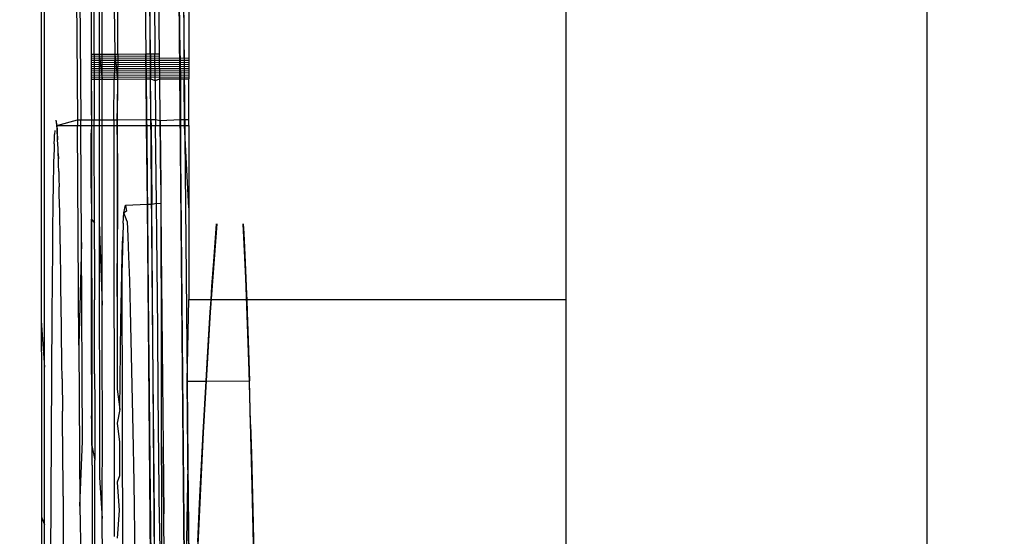
# Model space of a CAD drawing. Units: millimetres. Extents: x -4760 to 4741, y -6680 to 7171.
# Drawn here: x -771 to -762, y -920 to -915 of the extents above; entities that cross this region are included whole.
import ezdxf

# ---------------------------------------------------------------- set-up
doc = ezdxf.new("R2010")
doc.units = ezdxf.units.MM
doc.styles.add('arial', font='arial.ttf')
doc.dimstyles.new('IS_1-50(mm)', dxfattribs={"dimtxt": 100, "dimasz": 100, "dimexe": 10, "dimexo": 50, "dimgap": 10, "dimtad": 1, "dimdec": 0, "dimrnd": 0.5, "dimzin": 0, "dimtxsty": 'arial', "dimcen": 50, "dimclrd": 256, "dimclre": 256, "dimclrt": 256, "dimadec": 1, "dimazin": 0, "dimtfac": 1, "dimtdec": 0, "dimtmove": 0, "dimatfit": 3, "dimfxl": 0, "dimtolj": 1, "dimtzin": 0, "dimlwd": -1, "dimlwe": -1, "dimarcsym": 0})

# ---------------------------------------------------------------- blocks, each defined once
blk = doc.blocks.new('*D6')
at = {"transparency": 16777216}
for p, q in [((-790.9491, 5322.8169), (-1894.4349, 5322.8169)), ((-1884.4349, 5222.8169), (-1884.4349, -3488.3284)), ((-777.3301, -3588.3284), (-1894.4349, -3588.3284))]:
    blk.add_line(p, q, dxfattribs=at)
for points in [[(-1901.1016, 5222.8169), (-1867.7683, 5222.8169), (-1884.4349, 5322.8169)], [(-1901.1016, -3488.3284), (-1867.7683, -3488.3284), (-1884.4349, -3588.3284)]]:
    blk.add_solid(points, dxfattribs=at)
at = {"layer": 'Defpoints', "color": 0, "transparency": 16777216}
for p in [(-740.9491, 5322.8169), (-1884.4349, -3588.3284), (-727.3301, -3588.3284)]:
    blk.add_point(p, dxfattribs=at)
at = {"transparency": 16777216, "insert": (-1945.4922, 867.2443), "char_height": 100, "attachment_point": 5, "rotation": 90, "style": 'arial'}
blk.add_mtext('\\A1;8911', dxfattribs=at)

msp = doc.modelspace()

# ---------------------------------------------------------------- linework, layer by layer
for p, q in [((-762.8696, -1089.6097), (-762.8696, -59.6668)), ((-766.1907, -917.778), (-766.1907, -877.2553)), ((-770.7166, -907.5081), (-770.6564, -916.1269)), ((-769.7507, -910.9261), (-769.6786, -918.5303)), ((-770.7236, -911.0501), (-770.6864, -916.127)), ((-770.5657, -911.366), (-770.5456, -924.7012)), ((-770.5657, -911.3881), (-770.5456, -924.7012)), ((-770.5657, -911.4102), (-770.5456, -924.7012)), ((-770.5657, -911.4323), (-770.5456, -924.7012)), ((-770.5657, -911.454), (-770.5456, -924.7012)), ((-770.5657, -911.4761), (-770.5456, -924.7012)), ((-770.5657, -911.4982), (-770.5456, -924.7012)), ((-770.0165, -915.5194), (-770.0552, -911.5636)), ((-770.0157, -911.5635), (-769.9741, -915.5193)), ((-769.9329, -915.5192), (-769.9656, -912.1183)), ((-769.6966, -920.9801), (-769.7707, -913.0601)), ((-769.7305, -913.06), (-769.7057, -915.7483)), ((-769.6636, -913.0597), (-769.6636, -915.7482)), ((-770.0776, -913.7771), (-770.0579, -915.5196)), ((-770.3165, -915.5204), (-770.3116, -913.9829)), ((-770.5622, -914.1516), (-770.5606, -915.5212)), ((-769.7596, -914.1891), (-769.7496, -915.32)), ((-770.0116, -916.0351), (-770.0276, -914.322)), ((-770.5344, -915.5211), (-770.5347, -914.4402)), ((-771.0207, -914.5902), (-771.0207, -915.7161)), ((-770.4603, -915.5209), (-770.4606, -914.6251)), ((-770.4896, -914.822), (-770.4863, -915.5209)), ((-770.9897, -918.4032), (-770.9897, -915.015)), ((-770.0637, -914.9782), (-770.0496, -916.2963)), ((-770.3507, -915.0883), (-770.3425, -915.5205)), ((-769.7496, -915.32), (-769.7399, -915.7484)), ((-769.7496, -915.32), (-769.7386, -916.4521)), ((-770.5606, -915.5212), (-770.4863, -915.5209)), ((-770.5606, -915.5212), (-770.5606, -915.751)), ((-770.5606, -915.5402), (-769.9328, -915.5382)), ((-770.5606, -915.5592), (-769.6636, -915.5563)), ((-770.5344, -915.5211), (-770.5333, -916.1262)), ((-770.4863, -915.5209), (-770.4859, -915.7508)), ((-770.4863, -915.5209), (-770.4603, -915.5209)), ((-770.4863, -915.5209), (-770.4602, -915.7507)), ((-770.4603, -915.5209), (-770.3425, -915.5205)), ((-770.4602, -915.7507), (-770.4603, -915.5209)), ((-770.3425, -915.5205), (-770.3507, -915.7503)), ((-770.3425, -915.5205), (-770.3165, -915.5204)), ((-770.3425, -915.5205), (-770.3172, -915.7502)), ((-770.3165, -915.5204), (-770.3172, -915.7502)), ((-770.3165, -915.5204), (-770.0579, -915.5196)), ((-770.0579, -915.5196), (-770.0165, -915.5194)), ((-770.0555, -915.7494), (-770.0579, -915.5196)), ((-770.0165, -915.5194), (-769.9741, -915.5193)), ((-770.0165, -915.5194), (-770.0143, -915.7493)), ((-769.9741, -915.5193), (-769.9329, -915.5192)), ((-769.9716, -915.7642), (-769.9741, -915.5193)), ((-769.9327, -915.5471), (-769.9329, -915.5192)), ((-769.9306, -915.749), (-769.9327, -915.5471)), ((-770.5606, -915.5781), (-769.6636, -915.5753)), ((-770.5606, -915.5971), (-769.6636, -915.5943)), ((-770.5606, -915.6173), (-769.6636, -915.6144)), ((-770.5606, -915.6363), (-769.6636, -915.6333)), ((-770.5606, -915.6549), (-769.6636, -915.6521)), ((-771.0207, -915.7161), (-771.0196, -916.275)), ((-770.5606, -915.6743), (-769.6636, -915.6714)), ((-770.5606, -915.694), (-769.6636, -915.6911)), ((-770.5606, -915.7134), (-769.6636, -915.7105)), ((-770.5606, -915.732), (-769.6636, -915.7292)), ((-770.5606, -915.751), (-770.4859, -915.7508)), ((-770.5606, -915.751), (-770.5606, -916.044)), ((-770.4859, -915.7508), (-770.4886, -915.8971)), ((-770.4859, -915.7508), (-770.4602, -915.7507)), ((-770.4602, -915.7507), (-770.3507, -915.7503)), ((-770.46, -916.1258), (-770.4602, -915.7507)), ((-770.351, -916.1252), (-770.3507, -915.7503)), ((-770.3507, -915.7503), (-770.3172, -915.7502)), ((-770.3172, -915.7502), (-770.3176, -915.8882)), ((-770.3172, -915.7502), (-770.0555, -915.7494)), ((-770.0555, -915.7494), (-770.0143, -915.7493)), ((-770.0515, -916.1235), (-770.0555, -915.7494)), ((-770.0143, -915.7493), (-769.9716, -915.7642)), ((-770.0109, -916.1233), (-770.0143, -915.7493)), ((-769.9716, -915.7642), (-769.9306, -915.749)), ((-769.9306, -915.749), (-769.7399, -915.7484)), ((-769.9266, -916.1332), (-769.9306, -915.749)), ((-769.7399, -915.7484), (-769.7057, -915.7483)), ((-769.7399, -915.7484), (-769.7392, -916.1218)), ((-769.7057, -915.7483), (-769.6636, -915.7482)), ((-769.7015, -916.1785), (-769.7057, -915.7483)), ((-769.6636, -916.1214), (-769.6636, -915.7482)), ((-769.9716, -915.7642), (-769.9681, -916.1231)), ((-770.4886, -915.8971), (-770.4884, -916.1782)), ((-770.3176, -915.8882), (-770.3238, -916.125)), ((-770.3197, -917.142), (-770.3176, -915.8882)), ((-770.5606, -916.044), (-770.5591, -916.1263)), ((-769.9957, -917.8532), (-770.0116, -916.0351)), ((-770.8856, -916.1281), (-770.8756, -916.1781)), ((-770.8856, -916.1281), (-770.8816, -916.1533)), ((-770.8816, -916.1533), (-770.8736, -916.2091)), ((-770.8816, -916.1533), (-770.8756, -916.1781)), ((-770.8756, -916.1781), (-770.6864, -916.127)), ((-770.8736, -916.2091), (-770.8756, -916.1781)), ((-770.8756, -916.1781), (-770.8726, -916.2401)), ((-770.8756, -916.1781), (-770.6861, -916.1782)), ((-770.6864, -916.127), (-770.6564, -916.1269)), ((-770.6864, -916.127), (-770.6861, -916.1782)), ((-770.6861, -916.1782), (-770.6561, -916.1782)), ((-770.6736, -918.2001), (-770.6861, -916.1782)), ((-770.6564, -916.1269), (-770.5591, -916.1263)), ((-770.6561, -916.1782), (-770.6564, -916.1269)), ((-770.6507, -917.254), (-770.6561, -916.1782)), ((-770.6561, -916.1782), (-770.559, -916.1782)), ((-770.559, -916.1782), (-770.5596, -916.2471)), ((-770.5591, -916.1263), (-770.5333, -916.1262)), ((-770.5591, -916.1263), (-770.559, -916.1782)), ((-770.559, -916.1782), (-770.5332, -916.1782)), ((-770.5333, -916.1262), (-770.46, -916.1258)), ((-770.5332, -916.1782), (-770.5333, -916.1262)), ((-770.5327, -916.2114), (-770.5332, -916.1782)), ((-770.5332, -916.1782), (-770.4884, -916.1782)), ((-770.4884, -916.1782), (-770.4876, -917.068)), ((-770.4884, -916.1782), (-770.46, -916.1782)), ((-770.46, -916.1258), (-770.351, -916.1252)), ((-770.46, -916.1782), (-770.46, -916.1258)), ((-770.46, -916.1782), (-770.351, -916.1783)), ((-770.4586, -917.8303), (-770.46, -916.1782)), ((-770.351, -916.1252), (-770.3238, -916.125)), ((-770.351, -916.1252), (-770.351, -916.1783)), ((-770.351, -916.1783), (-770.3237, -916.1783)), ((-770.351, -916.1783), (-770.3507, -919.9132)), ((-770.3238, -916.125), (-770.0515, -916.1235)), ((-770.3238, -916.125), (-770.3237, -916.1783)), ((-770.3237, -916.1783), (-770.3186, -916.52)), ((-770.3237, -916.1783), (-770.0509, -916.1784)), ((-770.0515, -916.1235), (-770.0109, -916.1233)), ((-770.0509, -916.1784), (-770.0515, -916.1235)), ((-770.0509, -916.1784), (-770.0104, -916.1784)), ((-770.0437, -916.9025), (-770.0509, -916.1784)), ((-770.0109, -916.1233), (-769.9681, -916.1231)), ((-770.0109, -916.1233), (-770.0104, -916.1784)), ((-770.0104, -916.1784), (-770.004, -916.9008)), ((-770.0104, -916.1784), (-769.9676, -916.1784)), ((-769.9681, -916.1231), (-769.9676, -916.1784)), ((-769.9681, -916.1231), (-769.9266, -916.1332)), ((-769.9607, -916.894), (-769.9676, -916.1784)), ((-769.9676, -916.1784), (-769.9265, -916.1784)), ((-769.9266, -916.1332), (-769.7392, -916.1218)), ((-769.9266, -916.1332), (-769.9265, -916.1784)), ((-769.9207, -916.725), (-769.9266, -916.1332)), ((-769.9265, -916.1784), (-769.9207, -916.725)), ((-769.9265, -916.1784), (-769.7391, -916.1785)), ((-769.7392, -916.1218), (-769.6636, -916.1214)), ((-769.7392, -916.1218), (-769.7391, -916.1785)), ((-769.7391, -916.1785), (-769.6636, -916.1785)), ((-769.7391, -916.1785), (-769.7386, -916.4521)), ((-769.6636, -916.9362), (-769.7015, -916.1785)), ((-769.6636, -916.1785), (-769.6636, -916.1214)), ((-769.6636, -916.1785), (-769.6636, -916.9362)), ((-771.0196, -916.275), (-771.0196, -917.9753)), ((-770.8997, -916.3002), (-770.8976, -916.2603)), ((-770.8967, -916.2242), (-770.8976, -916.2603)), ((-770.8726, -916.2401), (-770.8736, -916.2091)), ((-770.8706, -916.2742), (-770.8726, -916.2401)), ((-770.8726, -916.2401), (-770.8696, -916.3091)), ((-770.8696, -916.3091), (-770.8706, -916.2742)), ((-770.5596, -916.7552), (-770.5596, -916.2471)), ((-770.5317, -917.0773), (-770.5327, -916.2114)), ((-770.0496, -916.2963), (-770.0357, -917.7311)), ((-770.9016, -916.3463), (-770.9027, -916.3971)), ((-770.9016, -916.3463), (-770.8997, -916.3002)), ((-770.8657, -916.3901), (-770.8696, -916.3091)), ((-770.9046, -916.4552), (-770.9066, -916.52)), ((-770.9027, -916.3971), (-770.9046, -916.4552)), ((-770.8646, -916.4362), (-770.8657, -916.3901)), ((-770.8646, -916.4362), (-770.8627, -916.4862)), ((-770.8627, -916.4862), (-770.8646, -916.4362)), ((-769.7386, -916.4521), (-769.6975, -920.8885)), ((-770.9066, -916.52), (-770.9076, -916.592)), ((-770.8606, -916.5409), (-770.8627, -916.4862)), ((-770.8597, -916.6021), (-770.8606, -916.5409)), ((-770.3186, -916.52), (-770.3206, -917.752)), ((-770.9076, -916.592), (-770.9097, -916.6723)), ((-770.8597, -916.6021), (-770.8576, -916.6692)), ((-770.9097, -916.6723), (-770.9106, -916.7602)), ((-770.8576, -916.6692), (-770.8556, -916.7432)), ((-770.8546, -916.8161), (-770.8556, -916.7432)), ((-769.9207, -916.725), (-769.9192, -916.8971)), ((-769.9207, -916.725), (-769.9096, -922.1712)), ((-770.9106, -916.7602), (-770.9127, -916.8571)), ((-770.8506, -916.9722), (-770.8546, -916.8161)), ((-770.5596, -916.7552), (-770.5587, -917.0412)), ((-770.9897, -919.364), (-770.9897, -916.9319)), ((-770.9127, -916.8571), (-770.9136, -916.9641)), ((-770.2607, -916.9819), (-770.2437, -916.911)), ((-770.2437, -916.911), (-770.0437, -916.9025)), ((-770.2437, -916.911), (-770.2366, -916.9653)), ((-770.0437, -916.9025), (-770.004, -916.9008)), ((-770.0067, -920.9422), (-770.0437, -916.9025)), ((-770.004, -916.9008), (-769.9607, -916.894)), ((-769.9709, -920.9473), (-770.004, -916.9008)), ((-769.9486, -918.052), (-769.9607, -916.894)), ((-769.9607, -916.894), (-769.9192, -916.8971)), ((-769.9192, -916.8971), (-769.9156, -917.3211)), ((-770.9136, -916.9641), (-770.9157, -917.08)), ((-770.8497, -917.054), (-770.8506, -916.9722)), ((-770.2657, -917.0761), (-770.2607, -916.9819)), ((-770.2366, -916.9653), (-770.2607, -916.9819)), ((-770.2306, -917.0602), (-770.2607, -916.9819)), ((-769.6636, -916.9362), (-769.6636, -917.778)), ((-770.9157, -917.08), (-770.9177, -917.323)), ((-770.8476, -917.1401), (-770.8497, -917.054)), ((-770.5587, -917.0412), (-770.5317, -917.0773)), ((-770.5576, -918.1869), (-770.5587, -917.0412)), ((-770.5314, -917.1339), (-770.5317, -917.0773)), ((-770.4876, -917.068), (-770.4856, -919.4163)), ((-770.4876, -917.068), (-770.4586, -917.8303)), ((-770.2657, -917.0761), (-770.2706, -917.2032)), ((-770.2306, -917.0602), (-770.2236, -917.2001)), ((-769.4053, -917.0843), (-769.4657, -917.897)), ((-769.4106, -917.1269), (-769.4071, -917.0843)), ((-769.1377, -917.5823), (-769.1631, -917.0843)), ((-769.1618, -917.0843), (-769.1567, -917.1722)), ((-770.8466, -917.2273), (-770.8476, -917.1401)), ((-770.5315, -917.2175), (-770.5314, -917.1339)), ((-770.3206, -917.752), (-770.3197, -917.142)), ((-770.2706, -917.2032), (-770.2797, -917.542)), ((-770.2746, -917.3583), (-770.2706, -917.2032)), ((-770.2236, -917.2001), (-770.2167, -917.385)), ((-769.4307, -917.3873), (-769.4106, -917.1269)), ((-769.1567, -917.1722), (-769.1507, -917.3009)), ((-770.8446, -917.3172), (-770.8466, -917.2273)), ((-770.6507, -917.254), (-770.6736, -918.2001)), ((-770.6416, -919.083), (-770.6507, -917.254)), ((-770.5307, -917.3172), (-770.5315, -917.2175)), ((-770.9177, -917.323), (-770.9236, -917.9113)), ((-770.8437, -917.4102), (-770.8446, -917.3172)), ((-770.5307, -917.3172), (-770.5308, -917.7828)), ((-770.2797, -917.542), (-770.2746, -917.3583)), ((-770.2167, -917.385), (-770.2096, -917.6052)), ((-769.9156, -917.3211), (-769.9096, -917.9214)), ((-769.904, -918.526), (-769.9151, -917.3211)), ((-769.1507, -917.3009), (-769.1437, -917.4373)), ((-770.8416, -917.5044), (-770.8437, -917.4102)), ((-769.4497, -917.659), (-769.4307, -917.3873)), ((-769.1437, -917.4373), (-769.1377, -917.5823)), ((-770.8407, -917.6009), (-770.8416, -917.5044)), ((-770.2877, -917.9811), (-770.2797, -917.542)), ((-770.2797, -917.542), (-770.2877, -917.9811)), ((-770.2797, -917.542), (-770.2686, -922.732)), ((-770.8386, -917.7001), (-770.8407, -917.6009)), ((-770.2096, -917.6052), (-770.2017, -917.8741)), ((-769.1377, -917.5823), (-769.1317, -917.7342)), ((-769.1076, -918.4361), (-769.1377, -917.5823)), ((-770.8377, -917.8009), (-770.8386, -917.7001)), ((-770.0357, -917.7311), (-770.0207, -919.2802)), ((-769.4577, -917.778), (-769.4497, -917.659)), ((-769.1317, -917.7342), (-769.13, -917.778)), ((-770.8296, -918.3609), (-770.8377, -917.8009)), ((-770.5307, -917.8452), (-770.5308, -917.7828)), ((-770.4607, -918.3767), (-770.4586, -917.8303)), ((-770.3206, -917.752), (-770.3206, -918.6057)), ((-769.6786, -918.5303), (-769.6636, -917.778)), ((-769.6636, -917.778), (-769.4577, -917.778)), ((-769.4657, -917.897), (-769.4577, -917.778)), ((-769.4577, -917.778), (-769.13, -917.778)), ((-769.13, -917.778), (-769.1257, -917.8962)), ((-769.13, -917.778), (-766.1907, -917.778)), ((-766.1907, -920.8798), (-766.1907, -917.778)), ((-770.9236, -917.9113), (-770.9356, -920.4941)), ((-770.5307, -917.871), (-770.5307, -917.8452)), ((-770.5296, -918.1671), (-770.5307, -917.871)), ((-770.2017, -917.8741), (-770.1776, -918.9872)), ((-769.9797, -919.7713), (-769.9957, -917.8532)), ((-769.9096, -917.9214), (-769.9047, -918.526)), ((-769.4657, -917.897), (-769.5307, -919.0051)), ((-769.4816, -918.1501), (-769.4657, -917.897)), ((-769.1257, -917.8962), (-769.1196, -918.0671)), ((-771.0196, -917.9753), (-771.0187, -918.5501)), ((-771.0196, -917.9753), (-770.9897, -918.4032)), ((-770.2966, -918.7911), (-770.2877, -917.9811)), ((-769.9436, -918.6512), (-769.9486, -918.052)), ((-769.1196, -918.0671), (-769.1136, -918.2462)), ((-770.6736, -918.2001), (-770.6657, -919.6822)), ((-770.5567, -918.4691), (-770.5576, -918.1869)), ((-770.5296, -918.2896), (-770.5296, -918.1671)), ((-769.4976, -918.4191), (-769.4816, -918.1501)), ((-770.5294, -918.4177), (-770.5296, -918.2896)), ((-769.1136, -918.2462), (-769.1076, -918.4361)), ((-770.8286, -918.5082), (-770.8296, -918.3609)), ((-770.4576, -918.8493), (-770.4607, -918.3767)), ((-770.9897, -919.8531), (-770.9897, -918.4032)), ((-770.5567, -918.4691), (-770.5567, -918.85)), ((-770.5296, -918.4632), (-770.5294, -918.4177)), ((-770.5296, -918.4632), (-770.5287, -918.7489)), ((-769.5038, -918.5297), (-769.4976, -918.4191)), ((-769.1076, -918.4361), (-769.105, -918.5284)), ((-769.0796, -919.5012), (-769.1076, -918.4361)), ((-771.0187, -918.5501), (-771.0187, -919.1291)), ((-770.8286, -918.5082), (-770.8246, -918.8082)), ((-769.9047, -918.526), (-769.8927, -919.7519)), ((-769.6786, -918.5303), (-769.5038, -918.5297)), ((-769.6786, -918.5303), (-769.6716, -919.2992)), ((-769.6497, -921.5921), (-769.6786, -918.5303)), ((-769.5307, -919.0051), (-769.5038, -918.5297)), ((-769.5038, -918.5297), (-769.105, -918.5284)), ((-769.0937, -918.9291), (-769.105, -918.5284)), ((-770.3206, -918.6057), (-770.2966, -918.7911)), ((-769.9316, -919.838), (-769.9436, -918.6512)), ((-770.8236, -918.9621), (-770.8246, -918.8082)), ((-770.5287, -918.7489), (-770.5287, -919.257)), ((-770.2966, -918.7911), (-770.3206, -918.9163)), ((-770.5556, -918.9051), (-770.5567, -918.85)), ((-770.5556, -919.1233), (-770.5556, -918.9051)), ((-770.4585, -919.7945), (-770.4576, -918.8493)), ((-770.3206, -918.9163), (-770.2996, -919.0923)), ((-770.8217, -919.1171), (-770.8236, -918.9621)), ((-770.1776, -918.9872), (-770.1696, -919.462)), ((-769.5307, -919.0051), (-769.5976, -920.379)), ((-769.5636, -919.6581), (-769.5307, -919.0051)), ((-769.0937, -918.9291), (-769.0866, -919.2)), ((-770.6657, -919.6822), (-770.6416, -919.083)), ((-770.2996, -919.0923), (-770.3016, -919.4031)), ((-771.0187, -919.1291), (-771.0176, -919.7112)), ((-770.8206, -919.2729), (-770.8217, -919.1171)), ((-770.5556, -919.1233), (-770.5287, -919.257)), ((-769.8927, -919.7519), (-769.8984, -919.1361)), ((-770.8187, -919.4302), (-770.8206, -919.2729)), ((-770.5276, -919.4601), (-770.5287, -919.257)), ((-770.0207, -919.2802), (-770.0067, -920.9422)), ((-769.0866, -919.2), (-769.0717, -919.8411)), ((-769.6716, -919.2992), (-769.6975, -920.8885)), ((-769.6716, -919.2992), (-769.6576, -920.8313)), ((-770.8176, -919.5891), (-770.8187, -919.4302)), ((-770.5276, -919.907), (-770.5276, -919.4601)), ((-770.4856, -919.4163), (-770.4585, -919.7945)), ((-770.3016, -919.4031), (-770.3216, -919.462)), ((-770.3216, -919.462), (-770.3046, -919.7209)), ((-770.1696, -919.462), (-770.1526, -920.5689)), ((-769.0636, -920.2259), (-769.0796, -919.5012)), ((-770.8176, -919.5891), (-770.8176, -920.262)), ((-771.0176, -919.7112), (-771.0176, -919.7793)), ((-770.6657, -919.6822), (-770.6391, -920.8908)), ((-770.3046, -919.7209), (-770.3206, -919.9771)), ((-769.5807, -920.01), (-769.5636, -919.6581)), ((-771.0176, -919.7793), (-771.0176, -920.2961)), ((-771.0176, -919.7793), (-770.9897, -919.8531)), ((-770.4569, -920.4626), (-770.4585, -919.7945)), ((-769.9647, -921.784), (-769.9797, -919.7713)), ((-769.8876, -920.372), (-769.8927, -919.7519)), ((-770.9886, -920.3453), (-770.9897, -919.8531)), ((-770.5266, -919.9581), (-770.5276, -919.907)), ((-770.3507, -919.9132), (-770.3496, -919.9601)), ((-769.9316, -919.838), (-769.9266, -920.4259)), ((-769.0717, -919.8411), (-769.0636, -920.2259)), ((-770.5266, -920.3689), (-770.5266, -919.9581))]:
    msp.add_line(p, q)

# ---------------------------------------------------------------- dimensions: what is measured, and where the dimension line sits
dim = msp.add_linear_dim(base=(-1884.4349, -3588.3284), p1=(-740.9491, 5322.8169), p2=(-727.3301, -3588.3284), angle=90, dimstyle='IS_1-50(mm)')
dim.commit()
dim.dimension.update_dxf_attribs({"geometry": '*D6', "text_midpoint": (-1945.4922, 867.2443)})

doc.saveas('drawing.dxf')
